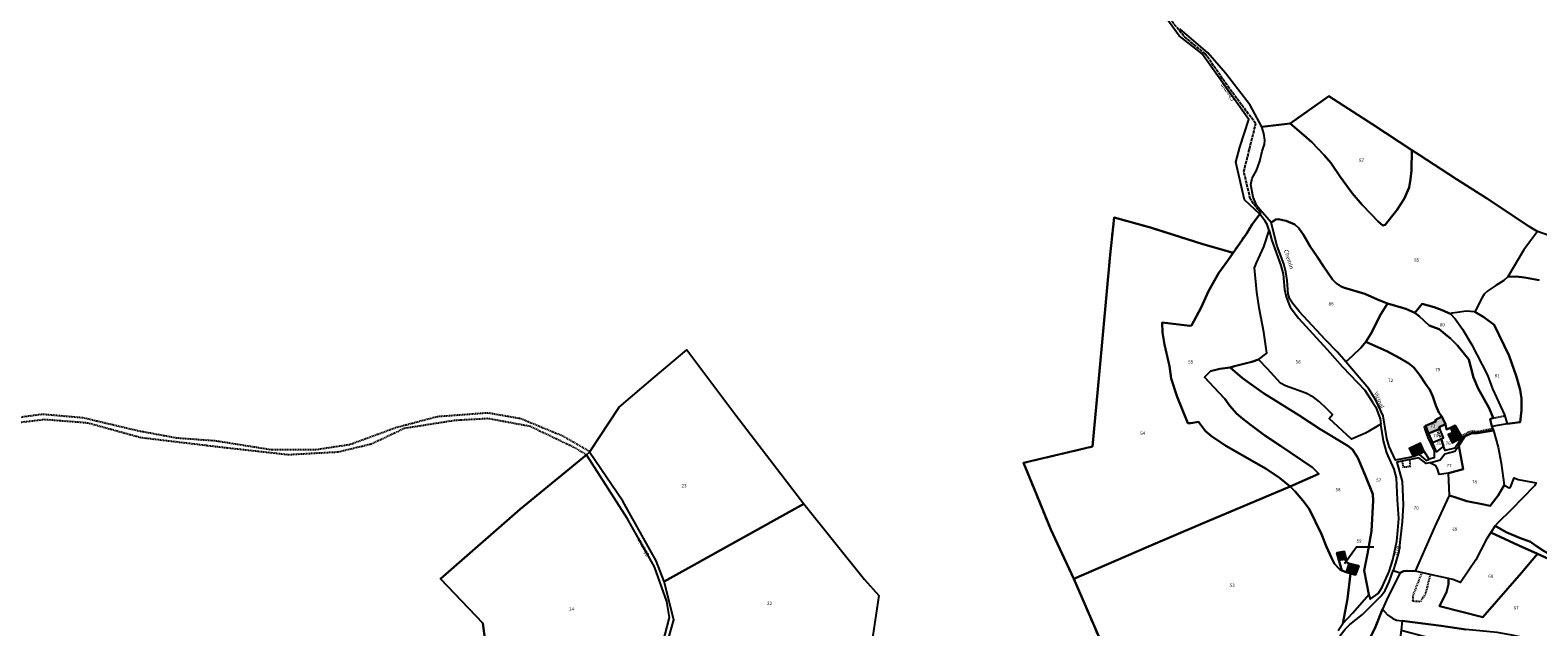
# Model space of a CAD drawing. Units: metres. Extents: x 1028004 to 1032199, y 6326230 to 6332852.
# Drawn here: x 1029991 to 1030909, y 6330513 to 6330877 of the extents above; entities that cross this region are included whole.
import ezdxf
from ezdxf.enums import TextEntityAlignment as Align

# ---------------------------------------------------------------- set-up
doc = ezdxf.new("R2010")
doc.units = ezdxf.units.M
doc.linetypes.add('TOPO1', pattern=[1, 0.6, -0.4])
doc.linetypes.add('TOPO2', pattern=[2.4, 2, -0.4])
for name, color, linetype in [('ig_cad_bati_dur', 152, 'CONTINUOUS'), ('ig_cad_bati_dur_hach', 24, 'CONTINUOUS'), ('ig_cad_detail_lineaire', 252, 'TOPO1'), ('ig_cad_fleche_de_rattachement', 3, 'CONTINUOUS'), ('ig_cad_hydro', 140, 'CONTINUOUS'), ('ig_cad_nom_voie', 8, 'CONTINUOUS'), ('ig_cad_parcel', 3, 'CONTINUOUS'), ('ig_cad_parcel_num', 3, 'CONTINUOUS'), ('ig_cad_section', 20, 'TOPO2')]:
    doc.layers.add(name, color=color, linetype=linetype)
doc.styles.add('Times New Roman', font='times.ttf')

msp = doc.modelspace()

# ---------------------------------------------------------------- hatches: boundary and pattern name
at = {"layer": 'ig_cad_bati_dur_hach'}
for points in [[(1030850.39, 6330641.24), (1030846.37, 6330639.13), (1030846.86, 6330638.19), (1030840.58, 6330635.72), (1030842.36, 6330630.95), (1030849.3, 6330633.78), (1030848.75, 6330634.78), (1030852.67, 6330636.72)], [(1030855.71, 6330634.4), (1030856.88, 6330631.47), (1030854.34, 6330630.31), (1030856.72, 6330625.28), (1030862.88, 6330628.48), (1030858.58, 6330635.9)], [(1030833.05, 6330616.97), (1030836.52, 6330618.42), (1030839.79, 6330619.97), (1030837.52, 6330625.04), (1030830.51, 6330621.87)], [(1030791.67, 6330554.42), (1030792.13, 6330554.51), (1030791.06, 6330559.09), (1030786.62, 6330558.3), (1030787.74, 6330553.72)], [(1030794.8, 6330545.75), (1030797.99, 6330544.84), (1030799.88, 6330550.34), (1030793.86, 6330551.86), (1030792.26, 6330546.48)]]:
    msp.add_hatch(color=256, dxfattribs=at).paths.add_polyline_path(points)

# ---------------------------------------------------------------- linework, layer by layer
at = {"layer": 'ig_cad_bati_dur'}
for points in [[(1030850.39, 6330641.24), (1030846.37, 6330639.13), (1030846.86, 6330638.19), (1030840.58, 6330635.72), (1030842.36, 6330630.95), (1030849.3, 6330633.78), (1030848.75, 6330634.78), (1030852.67, 6330636.72)], [(1030855.71, 6330634.4), (1030856.88, 6330631.47), (1030854.34, 6330630.31), (1030856.72, 6330625.28), (1030862.88, 6330628.48), (1030858.58, 6330635.9)], [(1030833.05, 6330616.97), (1030836.52, 6330618.42), (1030839.79, 6330619.97), (1030837.52, 6330625.04), (1030830.51, 6330621.87)], [(1030791.67, 6330554.42), (1030792.13, 6330554.51), (1030791.06, 6330559.09), (1030786.62, 6330558.3), (1030787.74, 6330553.72)], [(1030794.8, 6330545.75), (1030797.99, 6330544.84), (1030799.88, 6330550.34), (1030793.86, 6330551.86), (1030792.26, 6330546.48)]]:
    msp.add_lwpolyline(points, close=True, dxfattribs=at)
at = {"layer": 'ig_cad_detail_lineaire'}
for points in [[(1030329.51, 6330618), (1030322.78, 6330622.11), (1030295.29, 6330635.28), (1030269.76, 6330640.02), (1030249.56, 6330638.9), (1030218.73, 6330634.05), (1030198.55, 6330624.44), (1030178.36, 6330619.61), (1030148.06, 6330617.95), (1030106.06, 6330622.64), (1030058.19, 6330628.38), (1030025.75, 6330637.35), (1029999.69, 6330639.42), (1029956.91, 6330634.27), (1029889.42, 6330624.02), (1029872.41, 6330622.91), (1029818.18, 6330624.92), (1029772.97, 6330631.73), (1029722.45, 6330643.31), (1029694.78, 6330652.82), (1029686.79, 6330657.59)], [(1030331.64, 6330619.94), (1030315.29, 6330629.34), (1030289.5, 6330639.95), (1030269.49, 6330643.46), (1030238.83, 6330641.17), (1030213.52, 6330634.44), (1030185.55, 6330624.16), (1030164.67, 6330621), (1030138.01, 6330620.94), (1030103.56, 6330626.43), (1030080, 6330628.16), (1030056.44, 6330632.54), (1030023.09, 6330640.47), (1029998.21, 6330642.63), (1029956, 6330636.76)], [(1030881.81, 6330640.4), (1030888.76, 6330641.78)], [(1030847.64, 6330632.93), (1030850.1, 6330627.53)], [(1030862.53, 6330629.63), (1030867.94, 6330632.35), (1030872.63, 6330632.27), (1030881.46, 6330634.09)], [(1030830.83, 6330614.97), (1030831.17, 6330610.78), (1030827.09, 6330610.33), (1030826.42, 6330614.19)], [(1030843.33, 6330545.04), (1030840.48, 6330533.3), (1030837.35, 6330528.51), (1030832.85, 6330528.78), (1030833.12, 6330532.6), (1030838.42, 6330546.4)]]:
    msp.add_lwpolyline(points, dxfattribs=at)
at = {"layer": 'ig_cad_fleche_de_rattachement'}
msp.add_lwpolyline([(1030791.18, 6330551.75), (1030798.53, 6330561.91), (1030809.13, 6330561.93)], dxfattribs=at)
at = {"layer": 'ig_cad_hydro'}
for points in [[(1030938.18, 6330542.55), (1030940.13, 6330545.34), (1030936.7, 6330547.43), (1030917.46, 6330556.51), (1030912.78, 6330559.2), (1030907.58, 6330562.84), (1030904.43, 6330565.04), (1030897.8, 6330567.4), (1030889.74, 6330570.81), (1030882.94, 6330574.72), (1030880.34, 6330570.74), (1030897.26, 6330562.76), (1030908.71, 6330557.7), (1030915.5, 6330554.57), (1030921.69, 6330551.1), (1030928.99, 6330547.64)], [(1030909.15, 6330499.86), (1030912.07, 6330504.25), (1030903.15, 6330505.99), (1030894.37, 6330508.02), (1030884.2, 6330509.75), (1030864.98, 6330511.65), (1030849.96, 6330513.82), (1030826.32, 6330516.76), (1030825.67, 6330511.22), (1030842.63, 6330506.67), (1030848.55, 6330505.69), (1030857.22, 6330505.54), (1030863.57, 6330505.29), (1030869.09, 6330504.85), (1030879.09, 6330503.05), (1030891.63, 6330502.97), (1030902.12, 6330501.77)]]:
    msp.add_lwpolyline(points, close=True, dxfattribs=at)
at = {"layer": 'ig_cad_parcel'}
for points in [[(1030644.8, 6330499.71), (1030626.44, 6330542.45), (1030617.79, 6330560.75), (1030612.33, 6330572.59), (1030602.05, 6330597.83), (1030595.82, 6330613.14), (1030637.82, 6330623.04), (1030641.87, 6330666.64), (1030648.55, 6330739.87), (1030650.94, 6330762.65), (1030673.07, 6330756.42), (1030704.36, 6330746.58), (1030723.38, 6330741), (1030731.42, 6330752.68), (1030735.16, 6330758.74), (1030739.57, 6330764.54), (1030730.36, 6330773.38), (1030724.95, 6330796.19), (1030727.41, 6330805.47), (1030733, 6330822.2), (1030704.34, 6330862.4), (1030690.53, 6330873.23), (1030678.65, 6330889.42)], [(1030926.64, 6330747.81), (1030908.63, 6330754.07), (1030903.58, 6330757.02), (1030877.7, 6330774.26), (1030859.48, 6330785.95), (1030836.56, 6330800.74), (1030832.18, 6330803.61), (1030808.46, 6330819.3), (1030781.58, 6330836.5), (1030758.12, 6330819.73), (1030740.84, 6330817.86), (1030733.65, 6330831.01), (1030718.8, 6330850.43), (1030708.05, 6330862.95), (1030690.98, 6330877.46)], [(1030926.64, 6330747.81), (1030908.63, 6330754.07), (1030904.54, 6330748.3), (1030900.43, 6330742.85), (1030890.69, 6330726.42), (1030895.77, 6330726.65), (1030900.8, 6330726.11), (1030909.7, 6330724.31)], [(1030909.7, 6330724.31), (1030900.8, 6330726.11), (1030895.77, 6330726.65), (1030890.69, 6330726.42), (1030888.28, 6330724.22), (1030883.37, 6330721.11), (1030878.52, 6330717.95), (1030876.31, 6330715.85), (1030874.78, 6330713.36), (1030870.53, 6330705.17), (1030876.09, 6330701.76), (1030882.26, 6330697.13), (1030891.42, 6330678.2), (1030895.98, 6330665.49), (1030898.1, 6330657.58), (1030898.88, 6330652.39), (1030899.01, 6330645.15), (1030898.2, 6330637.8), (1030890.2, 6330636.84), (1030880.92, 6330635.27), (1030881.85, 6330632.84), (1030884.74, 6330622.72), (1030886.64, 6330612.83), (1030888.45, 6330599.44), (1030891.5, 6330597.96), (1030892.31, 6330598.29), (1030894.57, 6330603.88), (1030897, 6330603), (1030907.94, 6330600.87), (1030906.9, 6330599), (1030892.75, 6330584.55), (1030884.53, 6330576.63), (1030882.94, 6330574.72), (1030889.74, 6330570.81), (1030897.8, 6330567.4), (1030904.43, 6330565.04), (1030907.58, 6330562.84), (1030912.78, 6330559.2)], [(1030269.4, 6330493.52), (1030266.42, 6330515.44), (1030240.73, 6330542.47), (1030289.21, 6330584.92), (1030329.54, 6330618), (1030331.41, 6330619.55), (1030349.48, 6330647.03), (1030370.31, 6330664.72), (1030390.61, 6330681.98), (1030420.63, 6330642.1), (1030462.05, 6330588.06), (1030498.86, 6330542.12), (1030507.65, 6330532.27), (1030500.99, 6330487.63)], [(1030787.36, 6330510.88), (1030790.22, 6330515.15), (1030793.04, 6330530.29), (1030794.8, 6330545.75), (1030792.26, 6330546.48), (1030789.57, 6330547.46), (1030788.33, 6330548.04), (1030785.13, 6330551.6), (1030783.22, 6330555.25), (1030780.3, 6330561.91), (1030777.15, 6330569.73), (1030769.61, 6330584.99), (1030765.72, 6330590.16), (1030761.19, 6330595.55), (1030758.12, 6330598.71), (1030703.77, 6330575.73), (1030671.87, 6330562.1), (1030626.44, 6330542.45), (1030644.8, 6330499.71)], [(1030915.5, 6330554.57), (1030908.71, 6330557.7), (1030898.95, 6330546.12), (1030875.46, 6330519.18), (1030849.1, 6330525.69), (1030853.27, 6330534.27), (1030853.96, 6330536.69), (1030854.44, 6330539.18), (1030854.52, 6330542.57), (1030844.24, 6330544.88), (1030834.51, 6330547.18), (1030829.26, 6330547.33), (1030827.11, 6330547.05), (1030825.03, 6330546.16), (1030821.66, 6330539.47), (1030816.78, 6330529.49), (1030814.31, 6330523.96), (1030817.35, 6330520.54), (1030820.68, 6330518.33), (1030822.94, 6330517.35), (1030826.32, 6330516.76), (1030849.96, 6330513.82), (1030864.98, 6330511.65)]]:
    msp.add_lwpolyline(points, dxfattribs=at)
for points in [[(1030758.12, 6330819.73), (1030781.58, 6330836.5), (1030808.46, 6330819.3), (1030832.18, 6330803.61), (1030831.98, 6330791.15), (1030831.45, 6330785.87), (1030830.48, 6330780.77), (1030827.5, 6330773.96), (1030822.98, 6330767.12), (1030815.93, 6330758.16), (1030814.63, 6330757.7), (1030811.63, 6330760.05), (1030807.13, 6330764.82), (1030801.85, 6330770.24), (1030795.87, 6330777.36), (1030788.72, 6330787.21), (1030782.84, 6330795.91), (1030778.86, 6330800.54), (1030771.31, 6330808.48), (1030766.51, 6330812.73)], [(1030832.18, 6330803.61), (1030836.56, 6330800.74), (1030859.48, 6330785.95), (1030877.7, 6330774.26), (1030903.58, 6330757.02), (1030908.63, 6330754.07), (1030904.54, 6330748.3), (1030900.43, 6330742.85), (1030890.69, 6330726.42), (1030888.28, 6330724.22), (1030883.37, 6330721.11), (1030878.52, 6330717.95), (1030876.31, 6330715.85), (1030874.78, 6330713.36), (1030870.53, 6330705.17), (1030865.21, 6330705.57), (1030859.8, 6330704.78), (1030856.83, 6330704.22), (1030855.67, 6330703.94), (1030850.58, 6330706.09), (1030845.83, 6330707.85), (1030838.47, 6330710.04), (1030834.01, 6330704.39), (1030828.46, 6330706.91), (1030817.35, 6330710.14), (1030811.38, 6330712.56), (1030803.64, 6330716.02), (1030791.13, 6330719.69), (1030789.09, 6330720.45), (1030786.11, 6330722.59), (1030783.89, 6330724.8), (1030778.58, 6330732.42), (1030774.38, 6330739.05), (1030770.34, 6330744.85), (1030766.18, 6330751.96), (1030763.3, 6330756), (1030761.03, 6330758.2), (1030755.61, 6330760.45), (1030750.86, 6330761.55), (1030749.32, 6330761.33), (1030746.62, 6330759.48), (1030739.92, 6330767.15), (1030737.88, 6330769.74), (1030736.77, 6330772.01), (1030735.61, 6330774.88), (1030734.22, 6330782.64), (1030735.03, 6330786.46), (1030737.56, 6330791.27), (1030739.64, 6330796.82), (1030740.96, 6330802.9), (1030742.49, 6330807.28), (1030742.76, 6330809.71), (1030742.09, 6330813.79), (1030740.84, 6330817.86), (1030758.12, 6330819.73), (1030766.51, 6330812.73), (1030771.31, 6330808.48), (1030778.86, 6330800.54), (1030782.84, 6330795.91), (1030788.72, 6330787.21), (1030795.87, 6330777.36), (1030801.85, 6330770.24), (1030807.13, 6330764.82), (1030811.63, 6330760.05), (1030814.63, 6330757.7), (1030815.93, 6330758.16), (1030822.98, 6330767.12), (1030827.5, 6330773.96), (1030830.48, 6330780.77), (1030831.45, 6330785.87), (1030831.98, 6330791.15)], [(1030758.12, 6330598.71), (1030751.54, 6330604.06), (1030743.4, 6330609.53), (1030718.89, 6330623.46), (1030710.21, 6330629.35), (1030706.63, 6330632.35), (1030702.21, 6330638.03), (1030697.57, 6330637.35), (1030695.85, 6330637.3), (1030689.24, 6330653.36), (1030685.63, 6330664.47), (1030684.63, 6330672.08), (1030681.67, 6330685.29), (1030680.45, 6330692.58), (1030680.1, 6330698.66), (1030696.95, 6330696.48), (1030698.05, 6330696.71), (1030703.82, 6330707.82), (1030708.47, 6330717.62), (1030714.69, 6330728.8), (1030720.09, 6330736.27), (1030723.38, 6330741), (1030704.36, 6330746.58), (1030673.07, 6330756.42), (1030650.94, 6330762.65), (1030648.55, 6330739.87), (1030641.87, 6330666.64), (1030637.82, 6330623.04), (1030595.82, 6330613.14), (1030602.05, 6330597.83), (1030612.33, 6330572.59), (1030617.79, 6330560.75), (1030626.44, 6330542.45), (1030671.87, 6330562.1), (1030703.77, 6330575.73)], [(1030758.12, 6330598.71), (1030775.62, 6330606.48), (1030771.61, 6330610.31), (1030752.25, 6330623.55), (1030742.78, 6330629.75), (1030734.59, 6330635.79), (1030729.3, 6330639.99), (1030725.46, 6330643.22), (1030721.42, 6330647.84), (1030718.33, 6330652.15), (1030714.76, 6330655.94), (1030705.86, 6330665.31), (1030709.64, 6330669.03), (1030715.29, 6330670.28), (1030721.48, 6330671.28), (1030724.16, 6330672.08), (1030734.71, 6330674.71), (1030738.73, 6330676.15), (1030743.9, 6330679.82), (1030742.15, 6330692.78), (1030739.3, 6330707.49), (1030737.8, 6330717.09), (1030736.42, 6330731.84), (1030737.53, 6330734.86), (1030741.99, 6330744.78), (1030745.36, 6330754.54), (1030744.15, 6330758.37), (1030742.81, 6330760.31), (1030739.57, 6330764.54), (1030735.16, 6330758.74), (1030731.42, 6330752.68), (1030723.38, 6330741), (1030720.09, 6330736.27), (1030714.69, 6330728.8), (1030708.47, 6330717.62), (1030703.82, 6330707.82), (1030698.05, 6330696.71), (1030696.95, 6330696.48), (1030680.1, 6330698.66), (1030680.45, 6330692.58), (1030681.67, 6330685.29), (1030684.63, 6330672.08), (1030685.63, 6330664.47), (1030689.24, 6330653.36), (1030695.85, 6330637.3), (1030697.57, 6330637.35), (1030702.21, 6330638.03), (1030706.63, 6330632.35), (1030710.21, 6330629.35), (1030718.89, 6330623.46), (1030743.4, 6330609.53), (1030751.54, 6330604.06)], [(1030746.62, 6330759.48), (1030749.32, 6330761.33), (1030750.86, 6330761.55), (1030755.61, 6330760.45), (1030761.03, 6330758.2), (1030763.3, 6330756), (1030766.18, 6330751.96), (1030770.34, 6330744.85), (1030774.38, 6330739.05), (1030778.58, 6330732.42), (1030783.89, 6330724.8), (1030786.11, 6330722.59), (1030789.09, 6330720.45), (1030791.13, 6330719.69), (1030803.64, 6330716.02), (1030811.38, 6330712.56), (1030817.35, 6330710.14), (1030812.61, 6330702.67), (1030807.58, 6330692.26), (1030804.27, 6330686.72), (1030801.08, 6330683.23), (1030796.07, 6330678.3), (1030792.04, 6330674.66), (1030786.83, 6330680.51), (1030779.5, 6330688.31), (1030763.83, 6330705.12), (1030759.59, 6330710.32), (1030757.99, 6330712.81), (1030756.93, 6330715.9), (1030756.36, 6330724.19), (1030755.47, 6330729.44), (1030754.35, 6330734.25), (1030750.24, 6330745.02)], [(1030738.73, 6330676.15), (1030743.9, 6330679.82), (1030742.15, 6330692.78), (1030739.3, 6330707.49), (1030737.8, 6330717.09), (1030736.42, 6330731.84), (1030737.53, 6330734.86), (1030741.99, 6330744.78), (1030745.36, 6330754.54), (1030746.85, 6330748.59), (1030752.39, 6330733.38), (1030753.83, 6330728), (1030754.68, 6330718.65), (1030755.66, 6330714.17), (1030756.87, 6330710.98), (1030758.13, 6330707.98), (1030763.22, 6330701.24), (1030780.6, 6330682.24), (1030789.95, 6330671.55), (1030803.53, 6330657.33), (1030808.31, 6330649.98), (1030810.2, 6330646.92), (1030812.98, 6330639.85), (1030813.27, 6330636.75), (1030804.06, 6330631.27), (1030795.43, 6330627.5), (1030781.83, 6330640.05), (1030783.96, 6330642.45), (1030780.2, 6330646.28), (1030775.94, 6330650.22), (1030772.37, 6330653.08), (1030767.69, 6330655.52), (1030755.36, 6330660.09), (1030752.3, 6330661.56), (1030744.24, 6330670.33)], [(1030817.35, 6330710.14), (1030828.46, 6330706.91), (1030834.01, 6330704.39), (1030836.62, 6330702.47), (1030842.82, 6330696.68), (1030848.74, 6330694.48), (1030852.49, 6330691.51), (1030855.65, 6330688.87), (1030859.95, 6330684.53), (1030866.82, 6330676.09), (1030869.82, 6330665.05), (1030872.64, 6330658.41), (1030879.19, 6330646.38), (1030881.79, 6330640.47), (1030879.86, 6330639.8), (1030880.92, 6330635.27), (1030881.85, 6330632.84), (1030872.18, 6330631.28), (1030868.7, 6330631.21), (1030864.65, 6330629.31), (1030862.88, 6330628.48), (1030858.58, 6330635.9), (1030855.71, 6330634.4), (1030853.33, 6330633.35), (1030852.67, 6330636.72), (1030850.39, 6330641.24), (1030848.68, 6330643.81), (1030846.74, 6330648.11), (1030844.91, 6330653.53), (1030843.18, 6330657.51), (1030840.47, 6330661.25), (1030837.03, 6330666.6), (1030833.33, 6330671.13), (1030830.28, 6330673.72), (1030824.89, 6330676.83), (1030816.93, 6330681.17), (1030804.27, 6330686.72), (1030807.58, 6330692.26), (1030812.61, 6330702.67)], [(1030834.01, 6330704.39), (1030838.47, 6330710.04), (1030845.83, 6330707.85), (1030850.58, 6330706.09), (1030855.67, 6330703.94), (1030858.53, 6330700.85), (1030863.07, 6330694.46), (1030868.73, 6330684.97), (1030878.19, 6330666.55), (1030881.24, 6330658.26), (1030888.56, 6330642.42), (1030890.2, 6330636.84), (1030880.92, 6330635.27), (1030879.86, 6330639.8), (1030881.79, 6330640.47), (1030879.19, 6330646.38), (1030872.64, 6330658.41), (1030869.82, 6330665.05), (1030866.82, 6330676.09), (1030859.95, 6330684.53), (1030855.65, 6330688.87), (1030852.49, 6330691.51), (1030848.74, 6330694.48), (1030842.82, 6330696.68), (1030836.62, 6330702.47)], [(1030870.53, 6330705.17), (1030865.21, 6330705.57), (1030859.8, 6330704.78), (1030856.83, 6330704.22), (1030855.67, 6330703.94), (1030858.53, 6330700.85), (1030863.07, 6330694.46), (1030868.73, 6330684.97), (1030878.19, 6330666.55), (1030881.24, 6330658.26), (1030888.56, 6330642.42), (1030890.2, 6330636.84), (1030898.2, 6330637.8), (1030899.01, 6330645.15), (1030898.88, 6330652.39), (1030898.1, 6330657.58), (1030895.98, 6330665.49), (1030891.42, 6330678.2), (1030882.26, 6330697.13), (1030876.09, 6330701.76)], [(1030804.27, 6330686.72), (1030816.93, 6330681.17), (1030824.89, 6330676.83), (1030830.28, 6330673.72), (1030833.33, 6330671.13), (1030837.03, 6330666.6), (1030840.47, 6330661.25), (1030843.18, 6330657.51), (1030844.91, 6330653.53), (1030846.74, 6330648.11), (1030848.68, 6330643.81), (1030850.39, 6330641.24), (1030846.37, 6330639.13), (1030846.86, 6330638.19), (1030840.58, 6330635.72), (1030839.75, 6330635.11), (1030840.46, 6330632.46), (1030842.02, 6330628.54), (1030845.74, 6330620.48), (1030845.81, 6330616.12), (1030842.66, 6330615.33), (1030839.79, 6330619.97), (1030837.52, 6330625.04), (1030830.51, 6330621.87), (1030833.05, 6330616.97), (1030831.78, 6330616.47), (1030822.34, 6330614.63), (1030818.34, 6330623.13), (1030817.01, 6330627.99), (1030814.78, 6330641.65), (1030810.56, 6330650.92), (1030805.93, 6330658.11), (1030792.04, 6330674.66), (1030796.07, 6330678.3), (1030801.08, 6330683.23)], [(1030331.41, 6330619.55), (1030349.48, 6330647.03), (1030370.31, 6330664.72), (1030390.61, 6330681.98), (1030420.63, 6330642.1), (1030462.05, 6330588.06), (1030376.95, 6330540.89), (1030372.12, 6330553.41), (1030351.8, 6330589.79)], [(1030738.73, 6330676.15), (1030734.71, 6330674.71), (1030724.16, 6330672.08), (1030721.48, 6330671.28), (1030729.1, 6330664.71), (1030741.93, 6330655.63), (1030763.36, 6330642.19), (1030776.33, 6330633.65), (1030793.23, 6330623.44), (1030796.01, 6330621.14), (1030799.36, 6330616.23), (1030803.73, 6330605.6), (1030808.46, 6330594.08), (1030808.6, 6330590.19), (1030807.68, 6330571.47), (1030805.16, 6330557.58), (1030803.2, 6330547.57), (1030805.96, 6330532.86), (1030806.9, 6330530.03), (1030811.65, 6330533.42), (1030813.95, 6330537.04), (1030818.33, 6330546.86), (1030820.53, 6330553.99), (1030823, 6330565.32), (1030823.73, 6330571.8), (1030824.26, 6330579.13), (1030823.5, 6330590.65), (1030822.87, 6330604), (1030821.47, 6330609.17), (1030817.01, 6330619.11), (1030814.86, 6330626.61), (1030813.27, 6330636.75), (1030804.06, 6330631.27), (1030795.43, 6330627.5), (1030781.83, 6330640.05), (1030783.96, 6330642.45), (1030780.2, 6330646.28), (1030775.94, 6330650.22), (1030772.37, 6330653.08), (1030767.69, 6330655.52), (1030755.36, 6330660.09), (1030752.3, 6330661.56), (1030744.24, 6330670.33)], [(1030721.48, 6330671.28), (1030715.29, 6330670.28), (1030709.64, 6330669.03), (1030705.86, 6330665.31), (1030714.76, 6330655.94), (1030718.33, 6330652.15), (1030721.42, 6330647.84), (1030725.46, 6330643.22), (1030729.3, 6330639.99), (1030734.59, 6330635.79), (1030742.78, 6330629.75), (1030752.25, 6330623.55), (1030771.61, 6330610.31), (1030775.62, 6330606.48), (1030758.12, 6330598.71), (1030761.19, 6330595.55), (1030765.72, 6330590.16), (1030769.61, 6330584.99), (1030777.15, 6330569.73), (1030780.3, 6330561.91), (1030783.22, 6330555.25), (1030785.13, 6330551.6), (1030788.33, 6330548.04), (1030789.57, 6330547.46), (1030787.74, 6330553.72), (1030786.62, 6330558.3), (1030791.06, 6330559.09), (1030792.13, 6330554.51), (1030791.67, 6330554.42), (1030792.37, 6330552.66), (1030793.86, 6330551.86), (1030799.88, 6330550.34), (1030797.99, 6330544.84), (1030794.8, 6330545.75), (1030793.04, 6330530.29), (1030790.22, 6330515.15), (1030796.25, 6330521.66), (1030805.96, 6330532.86), (1030803.2, 6330547.57), (1030805.16, 6330557.58), (1030807.68, 6330571.47), (1030808.6, 6330590.19), (1030808.46, 6330594.08), (1030803.73, 6330605.6), (1030799.36, 6330616.23), (1030796.01, 6330621.14), (1030793.23, 6330623.44), (1030776.33, 6330633.65), (1030763.36, 6330642.19), (1030741.93, 6330655.63), (1030729.1, 6330664.71)], [(1030850.39, 6330641.24), (1030852.67, 6330636.72), (1030848.75, 6330634.78), (1030849.3, 6330633.78), (1030842.36, 6330630.95), (1030840.58, 6330635.72), (1030846.86, 6330638.19), (1030846.37, 6330639.13)], [(1030844.78, 6330625.46), (1030849.99, 6330627.65), (1030851.52, 6330628.31), (1030849.3, 6330633.78), (1030842.36, 6330630.95)], [(1030852.67, 6330636.72), (1030853.33, 6330633.35), (1030855.71, 6330634.4), (1030858.58, 6330635.9), (1030862.88, 6330628.48), (1030858.43, 6330622.12), (1030852.58, 6330620.55), (1030851.43, 6330623.23), (1030849.99, 6330627.65), (1030851.52, 6330628.31), (1030849.3, 6330633.78), (1030848.75, 6330634.78)], [(1030881.85, 6330632.84), (1030884.74, 6330622.72), (1030886.64, 6330612.83), (1030888.45, 6330599.44), (1030884.7, 6330593.3), (1030879.98, 6330586.86), (1030875.07, 6330587.85), (1030865.71, 6330589.81), (1030858.97, 6330591.95), (1030855.09, 6330593.16), (1030854.43, 6330606.76), (1030863.43, 6330609.21), (1030860.91, 6330623.55), (1030864.65, 6330629.31), (1030868.7, 6330631.21), (1030872.18, 6330631.28)], [(1030842.66, 6330615.33), (1030839.79, 6330619.97), (1030837.52, 6330625.04), (1030830.51, 6330621.87), (1030833.05, 6330616.97), (1030836.52, 6330618.42), (1030840.95, 6330614.56)], [(1030854.43, 6330606.76), (1030848.8, 6330605.91), (1030847.8, 6330609.45), (1030846.86, 6330611.32), (1030843.1, 6330613.07), (1030849.44, 6330614.86), (1030852.31, 6330618.56), (1030858.43, 6330620.18), (1030860.91, 6330623.55), (1030863.43, 6330609.21)], [(1030851.43, 6330623.23), (1030847.22, 6330619.77), (1030844.78, 6330625.46), (1030849.99, 6330627.65)], [(1030329.54, 6330618), (1030289.21, 6330584.92), (1030240.73, 6330542.47), (1030266.42, 6330515.44), (1030269.4, 6330493.52), (1030296.41, 6330476.26), (1030308.34, 6330469.51), (1030340.22, 6330447.77), (1030346.68, 6330457.17), (1030365.21, 6330476.02), (1030370.2, 6330482.5), (1030373.47, 6330493.17), (1030380.11, 6330518.97), (1030378.63, 6330528.58), (1030371.08, 6330549.66), (1030354.56, 6330579)], [(1030820.84, 6330547.58), (1030825.03, 6330546.16), (1030827.11, 6330547.05), (1030829.26, 6330547.33), (1030834.51, 6330547.18), (1030846.19, 6330573.96), (1030855.09, 6330593.16), (1030854.43, 6330606.76), (1030848.8, 6330605.91), (1030847.8, 6330609.45), (1030846.86, 6330611.32), (1030843.1, 6330613.07), (1030840.89, 6330612.63), (1030836.46, 6330616.1), (1030823.16, 6330613.58), (1030826.29, 6330601.64), (1030826.87, 6330587.49), (1030826.24, 6330577.11), (1030824.24, 6330559.17), (1030822.32, 6330551.89)], [(1030888.45, 6330599.44), (1030891.5, 6330597.96), (1030892.31, 6330598.29), (1030894.57, 6330603.88), (1030897, 6330603), (1030907.94, 6330600.87), (1030906.9, 6330599), (1030892.75, 6330584.55), (1030884.53, 6330576.63), (1030882.94, 6330574.72), (1030880.34, 6330570.74), (1030877.72, 6330566.61), (1030871.24, 6330554.06), (1030861.83, 6330540.28), (1030857.19, 6330542.04), (1030854.52, 6330542.57), (1030844.24, 6330544.88), (1030834.51, 6330547.18), (1030846.19, 6330573.96), (1030855.09, 6330593.16), (1030858.97, 6330591.95), (1030865.71, 6330589.81), (1030875.07, 6330587.85), (1030879.98, 6330586.86), (1030884.7, 6330593.3)], [(1030462.05, 6330588.06), (1030498.86, 6330542.12), (1030507.65, 6330532.27), (1030500.99, 6330487.63), (1030482.63, 6330487.2), (1030373.82, 6330485.91), (1030382.84, 6330517.54), (1030376.95, 6330540.89)], [(1030854.52, 6330542.57), (1030854.44, 6330539.18), (1030853.96, 6330536.69), (1030853.27, 6330534.27), (1030849.1, 6330525.69), (1030875.46, 6330519.18), (1030898.95, 6330546.12), (1030908.71, 6330557.7), (1030897.26, 6330562.76), (1030880.34, 6330570.74), (1030877.72, 6330566.61), (1030871.24, 6330554.06), (1030861.83, 6330540.28), (1030857.19, 6330542.04)], [(1030794.8, 6330545.75), (1030797.99, 6330544.84), (1030799.88, 6330550.34), (1030793.86, 6330551.86), (1030792.37, 6330552.66), (1030791.67, 6330554.42), (1030792.13, 6330554.51), (1030791.06, 6330559.09), (1030786.62, 6330558.3), (1030787.74, 6330553.72), (1030789.57, 6330547.46), (1030792.26, 6330546.48)], [(1030814.31, 6330523.96), (1030809.64, 6330512.18), (1030803.4, 6330499.73), (1030799.22, 6330489.72), (1030795.26, 6330478.99), (1030793.22, 6330472.86), (1030782, 6330475.8), (1030781.22, 6330481.16), (1030781.04, 6330484.42), (1030781.7, 6330489.61), (1030783.12, 6330494.43), (1030789.08, 6330508.76), (1030791.57, 6330511.75), (1030794.43, 6330514.68), (1030802.2, 6330520.78), (1030808.05, 6330526.66), (1030813.48, 6330532), (1030815.91, 6330535.26), (1030818.38, 6330540.52), (1030820.84, 6330547.58), (1030825.03, 6330546.16), (1030821.66, 6330539.47), (1030816.78, 6330529.49)], [(1030825.67, 6330511.22), (1030823.85, 6330496.96), (1030820.45, 6330491.53), (1030816.59, 6330487.05), (1030810.33, 6330481.13), (1030807.4, 6330478.8), (1030802.66, 6330476.19), (1030797.36, 6330473.92), (1030794.66, 6330472.91), (1030793.22, 6330472.86), (1030795.26, 6330478.99), (1030799.22, 6330489.72), (1030803.4, 6330499.73), (1030809.64, 6330512.18), (1030814.31, 6330523.96), (1030817.35, 6330520.54), (1030820.68, 6330518.33), (1030822.94, 6330517.35), (1030826.32, 6330516.76)]]:
    msp.add_lwpolyline(points, close=True, dxfattribs=at)
at = {"layer": 'ig_cad_section'}
msp.add_lwpolyline([(1030644.8, 6330499.71), (1030626.44, 6330542.45), (1030617.79, 6330560.75), (1030612.33, 6330572.59), (1030602.05, 6330597.83), (1030595.82, 6330613.14), (1030637.82, 6330623.04), (1030641.87, 6330666.64), (1030648.55, 6330739.87), (1030650.94, 6330762.65), (1030673.07, 6330756.42), (1030704.36, 6330746.58), (1030723.38, 6330741), (1030731.42, 6330752.68), (1030735.16, 6330758.74), (1030739.57, 6330764.54), (1030740.22, 6330765.41), (1030737.16, 6330768.97), (1030733.85, 6330773.9), (1030729.95, 6330790.5), (1030737.14, 6330819.72), (1030721.1, 6330841.22), (1030706.41, 6330862.25), (1030693.34, 6330873.08), (1030682.89, 6330885.98)], dxfattribs=at)
msp.add_lwpolyline([(1030644.8, 6330499.71), (1030626.44, 6330542.45), (1030617.79, 6330560.75), (1030612.33, 6330572.59), (1030602.05, 6330597.83), (1030595.82, 6330613.14), (1030637.82, 6330623.04), (1030641.87, 6330666.64), (1030648.55, 6330739.87), (1030650.94, 6330762.65), (1030673.07, 6330756.42), (1030704.36, 6330746.58), (1030723.38, 6330741), (1030731.42, 6330752.68), (1030735.16, 6330758.74), (1030739.57, 6330764.54), (1030740.22, 6330765.41), (1030737.16, 6330768.97), (1030733.85, 6330773.9), (1030729.95, 6330790.5), (1030737.14, 6330819.72), (1030721.1, 6330841.22), (1030706.41, 6330862.25), (1030693.34, 6330873.08), (1030682.89, 6330885.98)], dxfattribs=at)
msp.add_lwpolyline([(1030644.8, 6330499.71), (1030626.44, 6330542.45), (1030617.79, 6330560.75), (1030612.33, 6330572.59), (1030602.05, 6330597.83), (1030595.82, 6330613.14), (1030637.82, 6330623.04), (1030641.87, 6330666.64), (1030648.55, 6330739.87), (1030650.94, 6330762.65), (1030673.07, 6330756.42), (1030704.36, 6330746.58), (1030723.38, 6330741), (1030731.42, 6330752.68), (1030735.16, 6330758.74), (1030739.57, 6330764.54), (1030740.22, 6330765.41), (1030737.16, 6330768.97), (1030733.85, 6330773.9), (1030729.95, 6330790.5), (1030737.14, 6330819.72), (1030721.1, 6330841.22), (1030706.41, 6330862.25), (1030693.34, 6330873.08), (1030682.89, 6330885.98)], dxfattribs=at)
msp.add_lwpolyline([(1030644.8, 6330499.71), (1030626.44, 6330542.45), (1030617.79, 6330560.75), (1030612.33, 6330572.59), (1030602.05, 6330597.83), (1030595.82, 6330613.14), (1030637.82, 6330623.04), (1030641.87, 6330666.64), (1030648.55, 6330739.87), (1030650.94, 6330762.65), (1030673.07, 6330756.42), (1030704.36, 6330746.58), (1030723.38, 6330741), (1030731.42, 6330752.68), (1030735.16, 6330758.74), (1030739.57, 6330764.54), (1030740.22, 6330765.41), (1030737.16, 6330768.97), (1030733.85, 6330773.9), (1030729.95, 6330790.5), (1030737.14, 6330819.72), (1030721.1, 6330841.22), (1030706.41, 6330862.25), (1030693.34, 6330873.08), (1030682.89, 6330885.98)], dxfattribs=at)
msp.add_lwpolyline([(1030644.8, 6330499.71), (1030626.44, 6330542.45), (1030617.79, 6330560.75), (1030612.33, 6330572.59), (1030602.05, 6330597.83), (1030595.82, 6330613.14), (1030637.82, 6330623.04), (1030641.87, 6330666.64), (1030648.55, 6330739.87), (1030650.94, 6330762.65), (1030673.07, 6330756.42), (1030704.36, 6330746.58), (1030723.38, 6330741), (1030731.42, 6330752.68), (1030735.16, 6330758.74), (1030739.57, 6330764.54), (1030740.22, 6330765.41), (1030737.16, 6330768.97), (1030733.85, 6330773.9), (1030729.95, 6330790.5), (1030737.14, 6330819.72), (1030721.1, 6330841.22), (1030706.41, 6330862.25), (1030693.34, 6330873.08), (1030682.89, 6330885.98)], dxfattribs=at)
msp.add_lwpolyline([(1030644.8, 6330499.71), (1030626.44, 6330542.45), (1030617.79, 6330560.75), (1030612.33, 6330572.59), (1030602.05, 6330597.83), (1030595.82, 6330613.14), (1030637.82, 6330623.04), (1030641.87, 6330666.64), (1030648.55, 6330739.87), (1030650.94, 6330762.65), (1030673.07, 6330756.42), (1030704.36, 6330746.58), (1030723.38, 6330741), (1030731.42, 6330752.68), (1030735.16, 6330758.74), (1030739.57, 6330764.54), (1030740.22, 6330765.41), (1030737.16, 6330768.97), (1030733.85, 6330773.9), (1030729.95, 6330790.5), (1030737.14, 6330819.72), (1030721.1, 6330841.22), (1030706.41, 6330862.25), (1030693.34, 6330873.08), (1030682.89, 6330885.98)], dxfattribs=at)

# ---------------------------------------------------------------- texts
at = {"layer": 'ig_cad_nom_voie', "style": 'Times New Roman'}
for s, rotation, p in [('Chemin', 126.60002, (1030725.07, 6330835.11)), ('Chemin', 126.60002, (1030725.07, 6330835.11)), ('Chemin', 287.6, (1030753.54, 6330742.37)), ('Vicinal', 293.4, (1030808.32, 6330655.47)), ('Chemin', 119.09999, (1030368.79, 6330557.08)), ('Ord.', 253.40003, (1030822.65, 6330563.14))]:
    msp.add_text(s, height=2.5, rotation=rotation, dxfattribs=at).set_placement(p, align=Align.BOTTOM_LEFT)
at = {"layer": 'ig_cad_parcel_num', "style": 'Times New Roman'}
for s, p in [('87', (1030800.09, 6330795.78)), ('85', (1030833.61, 6330735.06)), ('86', (1030781.51, 6330708.4)), ('80', (1030849.23, 6330695.61)), ('55', (1030695.98, 6330672.99)), ('56', (1030761.46, 6330672.93)), ('79', (1030846.5, 6330668.3)), ('81', (1030882.61, 6330664.61)), ('72', (1030817.77, 6330661.68)), ('54', (1030666.82, 6330629.44)), ('73', (1030843.51, 6330633.99)), ('74', (1030845.19, 6330628.02)), ('71', (1030833.25, 6330619.26)), ('75', (1030846.84, 6330623.36)), ('76', (1030852.83, 6330623.44)), ('77', (1030853.41, 6330609.86)), ('57', (1030810.53, 6330600.93)), ('78', (1030868.83, 6330599.91)), ('23', (1030387.51, 6330597.57)), ('58', (1030785.75, 6330595.17)), ('70', (1030833.33, 6330583.92)), ('59', (1030798.52, 6330563.91)), ('69', (1030856.89, 6330571)), ('53', (1030721.26, 6330536.9)), ('68', (1030878.69, 6330542.45)), ('24', (1030318.98, 6330522.38)), ('22', (1030439.61, 6330525.92)), ('67', (1030894.17, 6330523.22))]:
    msp.add_text(s, height=2, dxfattribs=at).set_placement(p, align=Align.BOTTOM_LEFT)

doc.saveas('drawing.dxf')
